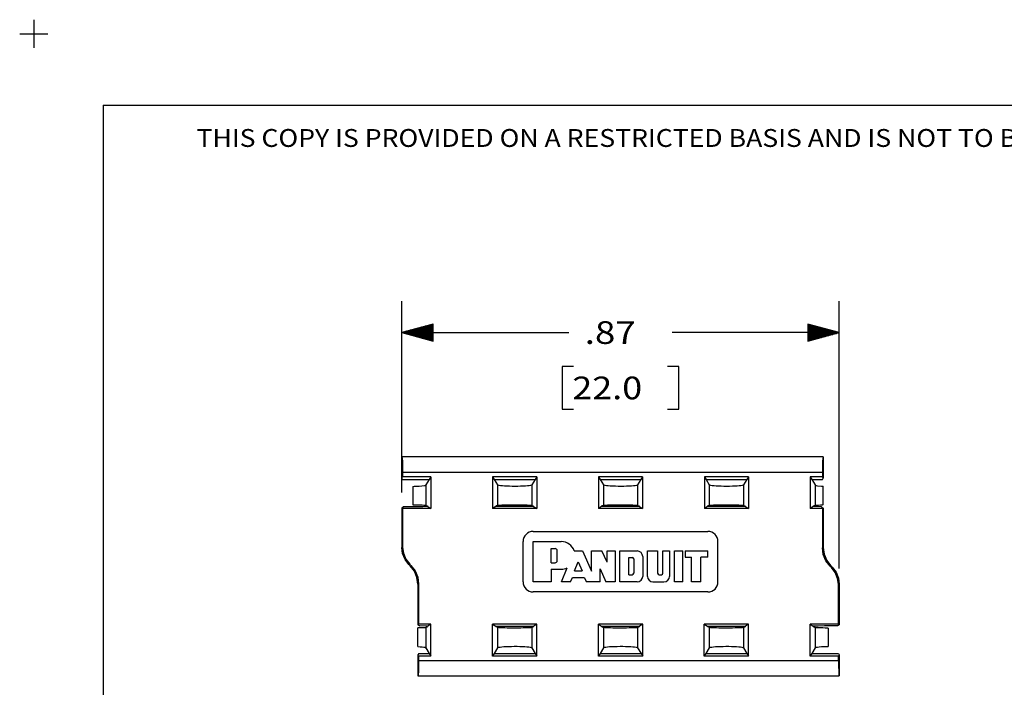
# Model space of a CAD drawing. Extents: x -0.1 to 11.1, y -0.1 to 8.6.
# Drawn here: x -0.1 to 3.9, y 5.9 to 8.6 of the extents above; entities that cross this region are included whole.
import ezdxf

# ---------------------------------------------------------------- set-up
doc = ezdxf.new("R2010")
doc.units = 0
doc.layers.add('TOP', color=7, linetype='CONTINUOUS')
doc.styles.add('UGMTXT', font='ugmtxt', dxfattribs={"bigfont": 'bigfont'})

msp = doc.modelspace()

# ---------------------------------------------------------------- linework, layer by layer
at = {"layer": 'TOP', "color": 3, "linetype": 'CONTINUOUS'}
for p, q in [((0, 8.5555), (0, 8.4445)), ((-0.0555, 8.5), (0.0555, 8.5)), ((0.2758, 8.2169), (0.2758, 0.2631)), ((0.2758, 8.2169), (10.7242, 8.2169)), ((1.4606, 6.6815), (1.4606, 7.4399)), ((3.1964, 6.3794), (3.1964, 7.4399)), ((1.5856, 7.3484), (1.4606, 7.3149)), ((1.5856, 7.3459), (1.5763, 7.3459)), ((1.5856, 7.3479), (1.5837, 7.3479)), ((1.5856, 7.3479), (1.5837, 7.3479)), ((1.5856, 7.2814), (1.5856, 7.3484)), ((3.0714, 7.3484), (3.0714, 7.2814)), ((3.1964, 7.3149), (3.0714, 7.3484)), ((3.0714, 7.3479), (3.0732, 7.3479)), ((3.0714, 7.3479), (3.0732, 7.3479)), ((3.0714, 7.3459), (3.0807, 7.3459)), ((1.4606, 7.3149), (1.5856, 7.2814)), ((1.4606, 7.3149), (2.1234, 7.3149)), ((1.5856, 7.3159), (1.4643, 7.3159)), ((1.5856, 7.3139), (1.4643, 7.3139)), ((1.5856, 7.3179), (1.4718, 7.3179)), ((1.5856, 7.3119), (1.4718, 7.3119)), ((1.5856, 7.3199), (1.4792, 7.3199)), ((1.5856, 7.3099), (1.4792, 7.3099)), ((1.5856, 7.3219), (1.4867, 7.3219)), ((1.5856, 7.3079), (1.4867, 7.3079)), ((1.5856, 7.3239), (1.4942, 7.3239)), ((1.5856, 7.3059), (1.4942, 7.3059)), ((1.5856, 7.3259), (1.5016, 7.3259)), ((1.5856, 7.3279), (1.5091, 7.3279)), ((1.5856, 7.3299), (1.5166, 7.3299)), ((1.5856, 7.3319), (1.524, 7.3319)), ((1.5856, 7.3339), (1.5315, 7.3339)), ((1.5856, 7.3359), (1.539, 7.3359)), ((1.5856, 7.3379), (1.5464, 7.3379)), ((1.5856, 7.3399), (1.5539, 7.3399)), ((1.5856, 7.3419), (1.5614, 7.3419)), ((1.5856, 7.3439), (1.5688, 7.3439)), ((3.1964, 7.3149), (2.5336, 7.3149)), ((3.0714, 7.3439), (3.0881, 7.3439)), ((3.0714, 7.3419), (3.0956, 7.3419)), ((3.0714, 7.3399), (3.1031, 7.3399)), ((3.0714, 7.3379), (3.1105, 7.3379)), ((3.0714, 7.3359), (3.118, 7.3359)), ((3.0714, 7.3339), (3.1255, 7.3339)), ((3.0714, 7.3319), (3.1329, 7.3319)), ((3.0714, 7.3299), (3.1404, 7.3299)), ((3.0714, 7.3279), (3.1479, 7.3279)), ((3.0714, 7.3259), (3.1553, 7.3259)), ((3.0714, 7.3239), (3.1628, 7.3239)), ((3.0714, 7.3219), (3.1703, 7.3219)), ((3.0714, 7.3199), (3.1777, 7.3199)), ((3.0714, 7.3179), (3.1852, 7.3179)), ((3.0714, 7.3159), (3.1926, 7.3159)), ((3.0714, 7.2814), (3.1964, 7.3149)), ((3.0714, 7.3139), (3.1926, 7.3139)), ((3.0714, 7.3119), (3.1852, 7.3119)), ((3.0714, 7.3099), (3.1777, 7.3099)), ((3.0714, 7.3079), (3.1703, 7.3079)), ((3.0714, 7.3059), (3.1628, 7.3059)), ((1.5856, 7.3039), (1.5016, 7.3039)), ((1.5856, 7.3019), (1.5091, 7.3019)), ((1.5856, 7.2999), (1.5166, 7.2999)), ((1.5856, 7.2979), (1.524, 7.2979)), ((1.5856, 7.2959), (1.5315, 7.2959)), ((1.5856, 7.2939), (1.539, 7.2939)), ((1.5856, 7.2919), (1.5464, 7.2919)), ((1.5856, 7.2899), (1.5539, 7.2899)), ((1.5856, 7.2879), (1.5614, 7.2879)), ((1.5856, 7.2859), (1.5688, 7.2859)), ((1.5856, 7.2839), (1.5763, 7.2839)), ((1.5856, 7.2819), (1.5837, 7.2819)), ((1.5856, 7.2819), (1.5837, 7.2819)), ((3.0714, 7.3039), (3.1553, 7.3039)), ((3.0714, 7.3019), (3.1479, 7.3019)), ((3.0714, 7.2999), (3.1404, 7.2999)), ((3.0714, 7.2979), (3.1329, 7.2979)), ((3.0714, 7.2959), (3.1255, 7.2959)), ((3.0714, 7.2939), (3.118, 7.2939)), ((3.0714, 7.2919), (3.1105, 7.2919)), ((3.0714, 7.2899), (3.1031, 7.2899)), ((3.0714, 7.2879), (3.0956, 7.2879)), ((3.0714, 7.2859), (3.0881, 7.2859)), ((3.0714, 7.2839), (3.0807, 7.2839)), ((3.0714, 7.2819), (3.0732, 7.2819)), ((3.0714, 7.2819), (3.0732, 7.2819)), ((2.1425, 7.1799), (2.0975, 7.1799)), ((2.0975, 7.1799), (2.0975, 7.0112)), ((2.5595, 7.1799), (2.5145, 7.1799)), ((2.5595, 7.0112), (2.5595, 7.1799)), ((2.0975, 7.0112), (2.1425, 7.0112)), ((2.5145, 7.0112), (2.5595, 7.0112)), ((1.4606, 6.8218), (1.4618, 6.8171)), ((3.1326, 6.8218), (1.4606, 6.8218)), ((1.4606, 6.8218), (1.4606, 6.7379)), ((1.4618, 6.8171), (1.4629, 6.8038)), ((1.4629, 6.8038), (1.4636, 6.7839)), ((3.1304, 6.8038), (3.1297, 6.7839)), ((3.1314, 6.8171), (3.1304, 6.8038)), ((3.1326, 6.8218), (3.1314, 6.8171)), ((3.1326, 6.8218), (3.1326, 6.7379)), ((1.4636, 6.7839), (1.4638, 6.7603)), ((1.4638, 6.7603), (1.4638, 6.7433)), ((3.1294, 6.7603), (1.4638, 6.7603)), ((3.1297, 6.7839), (3.1294, 6.7603)), ((3.1294, 6.7603), (3.1294, 6.7433)), ((1.4606, 6.7379), (1.4638, 6.7433)), ((1.4638, 6.7325), (1.4606, 6.7379)), ((1.5759, 6.7433), (1.4638, 6.7433)), ((1.4638, 6.7325), (1.5695, 6.7325)), ((1.5695, 6.7325), (1.5564, 6.7106)), ((1.5759, 6.7433), (1.5695, 6.7325)), ((1.5759, 6.7433), (1.5759, 6.6169)), ((1.9959, 6.7433), (1.8211, 6.7433)), ((1.8211, 6.7433), (1.8211, 6.6169)), ((1.8211, 6.7433), (1.8276, 6.7325)), ((1.8276, 6.7325), (1.8406, 6.7106)), ((1.8276, 6.7325), (1.9895, 6.7325)), ((1.9895, 6.7325), (1.9764, 6.7106)), ((1.9959, 6.7433), (1.9895, 6.7325)), ((1.9959, 6.7433), (1.9959, 6.6169)), ((2.2411, 6.7433), (2.2476, 6.7325)), ((2.2411, 6.7433), (2.2411, 6.6169)), ((2.4159, 6.7433), (2.2411, 6.7433)), ((2.2476, 6.7325), (2.2606, 6.7106)), ((2.2476, 6.7325), (2.4095, 6.7325)), ((2.4095, 6.7325), (2.3964, 6.7106)), ((2.4159, 6.7433), (2.4095, 6.7325)), ((2.4159, 6.7433), (2.4159, 6.6169)), ((2.8359, 6.7433), (2.6611, 6.7433)), ((2.6611, 6.7433), (2.6676, 6.7325)), ((2.6611, 6.7433), (2.6611, 6.6169)), ((2.6676, 6.7325), (2.8295, 6.7325)), ((2.6676, 6.7325), (2.6806, 6.7106)), ((2.8295, 6.7325), (2.8164, 6.7106)), ((2.8359, 6.7433), (2.8295, 6.7325)), ((2.8359, 6.7433), (2.8359, 6.6169)), ((3.1294, 6.7433), (3.0811, 6.7433)), ((3.0811, 6.7433), (3.0811, 6.6169)), ((3.0811, 6.7433), (3.0876, 6.7325)), ((3.0876, 6.7325), (3.1006, 6.7106)), ((3.0876, 6.7325), (3.1294, 6.7325)), ((3.1326, 6.7379), (3.1294, 6.7433)), ((3.1294, 6.7325), (3.1326, 6.7379)), ((1.5045, 6.7051), (1.51, 6.7053)), ((1.5045, 6.7051), (1.5045, 6.6321)), ((1.51, 6.7053), (1.5301, 6.7062)), ((1.5301, 6.7062), (1.5403, 6.7071)), ((1.5403, 6.7071), (1.552, 6.7088)), ((1.552, 6.7088), (1.5564, 6.7106)), ((1.5564, 6.7106), (1.5564, 6.7106)), ((1.5564, 6.7106), (1.5564, 6.6299)), ((1.8406, 6.7106), (1.8406, 6.6299)), ((1.843, 6.7093), (1.8406, 6.7106)), ((1.8469, 6.7084), (1.843, 6.7093)), ((1.8524, 6.7076), (1.8469, 6.7084)), ((1.8595, 6.7068), (1.8524, 6.7076)), ((1.8679, 6.7062), (1.8595, 6.7068)), ((1.8775, 6.7056), (1.8679, 6.7062)), ((1.8879, 6.7053), (1.8775, 6.7056)), ((1.8988, 6.705), (1.8879, 6.7053)), ((1.9101, 6.705), (1.8988, 6.705)), ((1.9212, 6.7051), (1.9101, 6.705)), ((1.9321, 6.7054), (1.9212, 6.7051)), ((1.9423, 6.7058), (1.9321, 6.7054)), ((1.9516, 6.7063), (1.9423, 6.7058)), ((1.9597, 6.707), (1.9516, 6.7063)), ((1.9664, 6.7078), (1.9597, 6.707)), ((1.9715, 6.7087), (1.9664, 6.7078)), ((1.9749, 6.7096), (1.9715, 6.7087)), ((1.9764, 6.7106), (1.9749, 6.7096)), ((1.9764, 6.7106), (1.9764, 6.6299)), ((2.263, 6.7093), (2.2606, 6.7106)), ((2.2606, 6.7106), (2.2606, 6.6299)), ((2.2669, 6.7084), (2.263, 6.7093)), ((2.2724, 6.7076), (2.2669, 6.7084)), ((2.2795, 6.7068), (2.2724, 6.7076)), ((2.2879, 6.7062), (2.2795, 6.7068)), ((2.2975, 6.7056), (2.2879, 6.7062)), ((2.3079, 6.7053), (2.2975, 6.7056)), ((2.3188, 6.705), (2.3079, 6.7053)), ((2.3301, 6.705), (2.3188, 6.705)), ((2.3412, 6.7051), (2.3301, 6.705)), ((2.3521, 6.7054), (2.3412, 6.7051)), ((2.3623, 6.7058), (2.3521, 6.7054)), ((2.3716, 6.7063), (2.3623, 6.7058)), ((2.3797, 6.707), (2.3716, 6.7063)), ((2.3864, 6.7078), (2.3797, 6.707)), ((2.3915, 6.7087), (2.3864, 6.7078)), ((2.3949, 6.7096), (2.3915, 6.7087)), ((2.3964, 6.7106), (2.3949, 6.7096)), ((2.3964, 6.7106), (2.3964, 6.6299)), ((2.6806, 6.7106), (2.6806, 6.6299)), ((2.683, 6.7093), (2.6806, 6.7106)), ((2.6869, 6.7084), (2.683, 6.7093)), ((2.6924, 6.7076), (2.6869, 6.7084)), ((2.6995, 6.7068), (2.6924, 6.7076)), ((2.7079, 6.7062), (2.6995, 6.7068)), ((2.7175, 6.7056), (2.7079, 6.7062)), ((2.7279, 6.7053), (2.7175, 6.7056)), ((2.7388, 6.705), (2.7279, 6.7053)), ((2.7501, 6.705), (2.7388, 6.705)), ((2.7612, 6.7051), (2.7501, 6.705)), ((2.7721, 6.7054), (2.7612, 6.7051)), ((2.7823, 6.7058), (2.7721, 6.7054)), ((2.7916, 6.7063), (2.7823, 6.7058)), ((2.7997, 6.707), (2.7916, 6.7063)), ((2.8064, 6.7078), (2.7997, 6.707)), ((2.8115, 6.7087), (2.8064, 6.7078)), ((2.8149, 6.7096), (2.8115, 6.7087)), ((2.8164, 6.7106), (2.8149, 6.7096)), ((2.8164, 6.7106), (2.8164, 6.6299)), ((3.1006, 6.7106), (3.1006, 6.7106)), ((3.1006, 6.7106), (3.1043, 6.709)), ((3.1006, 6.7106), (3.1006, 6.6299)), ((3.1043, 6.709), (3.1105, 6.7078)), ((3.1105, 6.7078), (3.1255, 6.7063)), ((3.1255, 6.7063), (3.1326, 6.7059)), ((3.1326, 6.6318), (3.1326, 6.7059)), ((1.4677, 6.6237), (1.4606, 6.619)), ((1.4606, 6.619), (1.4638, 6.6169)), ((1.4606, 6.619), (1.4606, 6.4634)), ((1.5759, 6.6169), (1.4638, 6.6169)), ((1.4638, 6.6169), (1.4638, 6.4647)), ((1.4941, 6.6237), (1.4677, 6.6237)), ((1.5202, 6.6238), (1.4941, 6.6237)), ((1.5045, 6.6321), (1.5151, 6.632)), ((1.5151, 6.632), (1.5251, 6.6318)), ((1.5441, 6.6242), (1.5202, 6.6238)), ((1.5251, 6.6318), (1.534, 6.6315)), ((1.534, 6.6315), (1.5418, 6.6313)), ((1.5418, 6.6313), (1.548, 6.6309)), ((1.564, 6.6248), (1.5441, 6.6242)), ((1.548, 6.6309), (1.5526, 6.6306)), ((1.5526, 6.6306), (1.5555, 6.6302)), ((1.5555, 6.6302), (1.5564, 6.6299)), ((1.5564, 6.6299), (1.5596, 6.6278)), ((1.5564, 6.6299), (1.5564, 6.6299)), ((1.5596, 6.6278), (1.5621, 6.6278)), ((1.5621, 6.6278), (1.5637, 6.6251)), ((1.5637, 6.6251), (1.564, 6.6248)), ((1.564, 6.6248), (1.5759, 6.6169)), ((1.8334, 6.6251), (1.8211, 6.6169)), ((1.9959, 6.6169), (1.8211, 6.6169)), ((1.8349, 6.6278), (1.8334, 6.6251)), ((1.9837, 6.6251), (1.8334, 6.6251)), ((1.8375, 6.6278), (1.8349, 6.6278)), ((1.8406, 6.6299), (1.8375, 6.6278)), ((1.8406, 6.6299), (1.8421, 6.6303)), ((1.8421, 6.6303), (1.8455, 6.6307)), ((1.8455, 6.6307), (1.8506, 6.631)), ((1.8506, 6.631), (1.8573, 6.6313)), ((1.8573, 6.6313), (1.8654, 6.6316)), ((1.8654, 6.6316), (1.8747, 6.6318)), ((1.8747, 6.6318), (1.8849, 6.632)), ((1.8849, 6.632), (1.8958, 6.6321)), ((1.8958, 6.6321), (1.907, 6.6321)), ((1.907, 6.6321), (1.9183, 6.6321)), ((1.9183, 6.6321), (1.9293, 6.632)), ((1.9293, 6.632), (1.9397, 6.6319)), ((1.9397, 6.6319), (1.9493, 6.6317)), ((1.9493, 6.6317), (1.9577, 6.6314)), ((1.9577, 6.6314), (1.9648, 6.6311)), ((1.9648, 6.6311), (1.9703, 6.6308)), ((1.9703, 6.6308), (1.9742, 6.6304)), ((1.9742, 6.6304), (1.9764, 6.6299)), ((1.9764, 6.6299), (1.9796, 6.6278)), ((1.9796, 6.6278), (1.9821, 6.6278)), ((1.9821, 6.6278), (1.9837, 6.6251)), ((1.9837, 6.6251), (1.9959, 6.6169)), ((2.2534, 6.6251), (2.2411, 6.6169)), ((2.4159, 6.6169), (2.2411, 6.6169)), ((2.2549, 6.6278), (2.2534, 6.6251)), ((2.4037, 6.6251), (2.2534, 6.6251)), ((2.2575, 6.6278), (2.2549, 6.6278)), ((2.2606, 6.6299), (2.2575, 6.6278)), ((2.2606, 6.6299), (2.2621, 6.6303)), ((2.2621, 6.6303), (2.2655, 6.6307)), ((2.2655, 6.6307), (2.2706, 6.631)), ((2.2706, 6.631), (2.2773, 6.6313)), ((2.2773, 6.6313), (2.2854, 6.6316)), ((2.2854, 6.6316), (2.2947, 6.6318)), ((2.2947, 6.6318), (2.3049, 6.632)), ((2.3049, 6.632), (2.3158, 6.6321)), ((2.3158, 6.6321), (2.327, 6.6321)), ((2.327, 6.6321), (2.3383, 6.6321)), ((2.3383, 6.6321), (2.3493, 6.632)), ((2.3493, 6.632), (2.3597, 6.6319)), ((2.3597, 6.6319), (2.3693, 6.6317)), ((2.3693, 6.6317), (2.3777, 6.6314)), ((2.3777, 6.6314), (2.3848, 6.6311)), ((2.3848, 6.6311), (2.3903, 6.6308)), ((2.3903, 6.6308), (2.3942, 6.6304)), ((2.3942, 6.6304), (2.3964, 6.6299)), ((2.3964, 6.6299), (2.3996, 6.6278)), ((2.3996, 6.6278), (2.4021, 6.6278)), ((2.4021, 6.6278), (2.4037, 6.6251)), ((2.4037, 6.6251), (2.4159, 6.6169)), ((2.6734, 6.6251), (2.6611, 6.6169)), ((2.8359, 6.6169), (2.6611, 6.6169)), ((2.6749, 6.6278), (2.6734, 6.6251)), ((2.8237, 6.6251), (2.6734, 6.6251)), ((2.6775, 6.6278), (2.6749, 6.6278)), ((2.6806, 6.6299), (2.6775, 6.6278)), ((2.6806, 6.6299), (2.6821, 6.6303)), ((2.6821, 6.6303), (2.6855, 6.6307)), ((2.6855, 6.6307), (2.6906, 6.631)), ((2.6906, 6.631), (2.6973, 6.6313)), ((2.6973, 6.6313), (2.7054, 6.6316)), ((2.7054, 6.6316), (2.7147, 6.6318)), ((2.7147, 6.6318), (2.7249, 6.632)), ((2.7249, 6.632), (2.7358, 6.6321)), ((2.7358, 6.6321), (2.747, 6.6321)), ((2.747, 6.6321), (2.7583, 6.6321)), ((2.7583, 6.6321), (2.7693, 6.632)), ((2.7693, 6.632), (2.7797, 6.6319)), ((2.7797, 6.6319), (2.7893, 6.6317)), ((2.7893, 6.6317), (2.7977, 6.6314)), ((2.7977, 6.6314), (2.8048, 6.6311)), ((2.8048, 6.6311), (2.8103, 6.6308)), ((2.8103, 6.6308), (2.8142, 6.6304)), ((2.8142, 6.6304), (2.8164, 6.6299)), ((2.8164, 6.6299), (2.8196, 6.6278)), ((2.8196, 6.6278), (2.8221, 6.6278)), ((2.8221, 6.6278), (2.8237, 6.6251)), ((2.8237, 6.6251), (2.8359, 6.6169)), ((3.0931, 6.6248), (3.0811, 6.6169)), ((3.1294, 6.6169), (3.0811, 6.6169)), ((3.0934, 6.6251), (3.0931, 6.6248)), ((3.1252, 6.624), (3.0931, 6.6248)), ((3.0949, 6.6278), (3.0934, 6.6251)), ((3.0975, 6.6278), (3.0949, 6.6278)), ((3.1006, 6.6299), (3.0975, 6.6278)), ((3.1006, 6.6299), (3.1012, 6.6301)), ((3.1006, 6.6299), (3.1006, 6.6299)), ((3.1012, 6.6301), (3.1038, 6.6305)), ((3.1038, 6.6305), (3.1081, 6.6309)), ((3.1081, 6.6309), (3.1141, 6.6312)), ((3.1141, 6.6312), (3.1216, 6.6315)), ((3.1216, 6.6315), (3.1296, 6.6317)), ((3.1252, 6.624), (3.1326, 6.619)), ((3.1294, 6.6169), (3.1326, 6.619)), ((3.1294, 6.6169), (3.1294, 6.462)), ((3.1326, 6.6318), (3.1296, 6.6317)), ((3.1326, 6.619), (3.1326, 6.4633)), ((1.9818, 6.5265), (2.6751, 6.5265)), ((1.9418, 6.3265), (1.9418, 6.4865)), ((1.9818, 6.4865), (2.0929, 6.4865)), ((1.9818, 6.3265), (1.9818, 6.4865)), ((1.9818, 6.4865), (2.0929, 6.4865)), ((2.7151, 6.3265), (2.7151, 6.4865)), ((1.4606, 6.4634), (1.4638, 6.4647)), ((1.4639, 6.4386), (1.4606, 6.4634)), ((1.4638, 6.4647), (1.4671, 6.4399)), ((2.0537, 6.4021), (2.0537, 6.4584)), ((2.0537, 6.4584), (2.0693, 6.4584)), ((2.0772, 6.41), (2.0772, 6.4506)), ((2.1451, 6.449), (2.1773, 6.449)), ((2.1451, 6.449), (2.1773, 6.449)), ((2.1773, 6.449), (2.2131, 6.3693)), ((2.1773, 6.449), (2.2131, 6.3693)), ((2.2131, 6.3693), (2.2131, 6.449)), ((2.2131, 6.449), (2.2541, 6.449)), ((2.2131, 6.449), (2.2541, 6.449)), ((2.2757, 6.4047), (2.2541, 6.449)), ((2.2757, 6.4047), (2.2541, 6.449)), ((2.2757, 6.449), (2.3069, 6.449)), ((2.2757, 6.449), (2.3069, 6.449)), ((2.2757, 6.4047), (2.2757, 6.449)), ((2.3069, 6.449), (2.3069, 6.3265)), ((2.3257, 6.3265), (2.3257, 6.449)), ((2.3257, 6.449), (2.3945, 6.449)), ((2.3257, 6.449), (2.3945, 6.449)), ((2.4351, 6.449), (2.4756, 6.449)), ((2.4351, 6.3484), (2.4351, 6.449)), ((2.4351, 6.449), (2.4756, 6.449)), ((2.4756, 6.449), (2.4756, 6.3609)), ((2.4969, 6.3609), (2.4969, 6.449)), ((2.4969, 6.449), (2.5225, 6.449)), ((2.4969, 6.449), (2.5225, 6.449)), ((2.5225, 6.449), (2.5225, 6.3484)), ((2.5422, 6.449), (2.575, 6.449)), ((2.5422, 6.3265), (2.5422, 6.449)), ((2.5422, 6.449), (2.575, 6.449)), ((2.575, 6.3265), (2.575, 6.449)), ((2.5844, 6.449), (2.6751, 6.449)), ((2.5844, 6.449), (2.6751, 6.449)), ((2.5844, 6.449), (2.5844, 6.424)), ((2.6751, 6.424), (2.6751, 6.449)), ((3.1294, 6.462), (3.1326, 6.4633)), ((3.133, 6.4351), (3.1294, 6.462)), ((3.1326, 6.4633), (3.1362, 6.4364)), ((1.4734, 6.4155), (1.4639, 6.4386)), ((1.4671, 6.4399), (1.4766, 6.4168)), ((1.4887, 6.3956), (1.4734, 6.4155)), ((1.4766, 6.4168), (1.4919, 6.3969)), ((2.3619, 6.3547), (2.3619, 6.4235)), ((2.3619, 6.4235), (2.3744, 6.4235)), ((2.3807, 6.4172), (2.3807, 6.3609)), ((2.4163, 6.4271), (2.4163, 6.3484)), ((2.5844, 6.424), (2.6094, 6.424)), ((2.6094, 6.3265), (2.6094, 6.424)), ((2.6751, 6.424), (2.6469, 6.424)), ((2.6469, 6.3265), (2.6469, 6.424)), ((3.1433, 6.4101), (3.133, 6.4351)), ((3.1362, 6.4364), (3.1466, 6.4114)), ((3.1598, 6.3886), (3.1433, 6.4101)), ((3.1466, 6.4114), (3.1631, 6.3899)), ((1.4919, 6.3969), (1.4887, 6.3956)), ((1.4939, 6.3904), (1.4887, 6.3956)), ((1.4971, 6.3917), (1.4919, 6.3969)), ((1.4939, 6.3904), (1.4971, 6.3917)), ((1.5104, 6.3689), (1.4939, 6.3904)), ((1.4971, 6.3917), (1.5136, 6.3702)), ((1.5208, 6.3438), (1.5104, 6.3689)), ((1.5136, 6.3702), (1.524, 6.3452)), ((2.0537, 6.4021), (2.0693, 6.4021)), ((2.0537, 6.4021), (2.0693, 6.4021)), ((2.0537, 6.3765), (2.0929, 6.3765)), ((2.0537, 6.3765), (2.0537, 6.3265)), ((2.094, 6.3265), (2.117, 6.3821)), ((2.094, 6.3265), (2.117, 6.3821)), ((2.1453, 6.3707), (2.1607, 6.4054)), ((2.1453, 6.3707), (2.1762, 6.3707)), ((2.1453, 6.3707), (2.1762, 6.3707)), ((2.1607, 6.4054), (2.1762, 6.3707)), ((2.2475, 6.3787), (2.27, 6.3265)), ((2.2475, 6.3265), (2.2475, 6.3787)), ((3.1631, 6.3899), (3.1598, 6.3886)), ((3.1598, 6.3886), (3.1651, 6.3833)), ((3.1631, 6.3899), (3.1683, 6.3847)), ((3.1651, 6.3833), (3.1683, 6.3847)), ((3.1803, 6.3635), (3.1651, 6.3833)), ((3.1683, 6.3847), (3.1835, 6.3648)), ((1.5243, 6.3169), (1.5208, 6.3438)), ((1.524, 6.3452), (1.5275, 6.3183)), ((2.1301, 6.3265), (2.1376, 6.3442)), ((2.1376, 6.3442), (2.1841, 6.3442)), ((2.1841, 6.3442), (2.1928, 6.3265)), ((2.3619, 6.3547), (2.3744, 6.3547)), ((2.3619, 6.3547), (2.3744, 6.3547)), ((2.4818, 6.3547), (2.4906, 6.3547)), ((2.4818, 6.3547), (2.4906, 6.3547)), ((3.1899, 6.3403), (3.1803, 6.3635)), ((3.1835, 6.3648), (3.1931, 6.3417)), ((3.1932, 6.3155), (3.1899, 6.3403)), ((3.1931, 6.3417), (3.1964, 6.3169)), ((1.5275, 6.3183), (1.5243, 6.3169)), ((1.5243, 6.3169), (1.5243, 6.1566)), ((1.5275, 6.3183), (1.5275, 6.1587)), ((2.0537, 6.3265), (1.9818, 6.3265)), ((2.1301, 6.3265), (2.094, 6.3265)), ((2.2475, 6.3265), (2.1928, 6.3265)), ((2.3069, 6.3265), (2.27, 6.3265)), ((2.3945, 6.3265), (2.3257, 6.3265)), ((2.457, 6.3265), (2.5006, 6.3265)), ((2.575, 6.3265), (2.5422, 6.3265)), ((2.6469, 6.3265), (2.6094, 6.3265)), ((3.1964, 6.3169), (3.1932, 6.3155)), ((3.1932, 6.1587), (3.1932, 6.3155)), ((3.1964, 6.3169), (3.1964, 6.1566)), ((2.6751, 6.2865), (1.9818, 6.2865)), ((1.5275, 6.1587), (1.5243, 6.1566)), ((1.5243, 6.1566), (1.5318, 6.1516)), ((1.532, 6.1438), (1.5245, 6.1436)), ((1.5245, 6.0701), (1.5245, 6.1436)), ((1.5763, 6.1587), (1.5275, 6.1587)), ((1.5643, 6.1507), (1.5318, 6.1516)), ((1.54, 6.1441), (1.532, 6.1438)), ((1.5466, 6.1444), (1.54, 6.1441)), ((1.5516, 6.1448), (1.5466, 6.1444)), ((1.5549, 6.1451), (1.5516, 6.1448)), ((1.5564, 6.1455), (1.5549, 6.1451)), ((1.5598, 6.1478), (1.5564, 6.1455)), ((1.5564, 6.1455), (1.5564, 6.0654)), ((1.5598, 6.1478), (1.5624, 6.1478)), ((1.564, 6.1505), (1.5624, 6.1478)), ((1.5643, 6.1507), (1.564, 6.1505)), ((1.5763, 6.1587), (1.5643, 6.1507)), ((1.5763, 6.0323), (1.5763, 6.1587)), ((1.8207, 6.1587), (1.8331, 6.1505)), ((1.8207, 6.0323), (1.8207, 6.1587)), ((1.9963, 6.1587), (1.8207, 6.1587)), ((1.8331, 6.1505), (1.984, 6.1505)), ((1.8331, 6.1505), (1.8346, 6.1478)), ((1.8372, 6.1478), (1.8346, 6.1478)), ((1.8372, 6.1478), (1.8406, 6.1455)), ((1.8406, 6.1455), (1.8406, 6.0654)), ((1.8433, 6.145), (1.8406, 6.1455)), ((1.8474, 6.1446), (1.8433, 6.145)), ((1.8531, 6.1443), (1.8474, 6.1446)), ((1.8604, 6.144), (1.8531, 6.1443)), ((1.8689, 6.1437), (1.8604, 6.144)), ((1.8785, 6.1435), (1.8689, 6.1437)), ((1.8889, 6.1434), (1.8785, 6.1435)), ((1.8998, 6.1433), (1.8889, 6.1434)), ((1.9109, 6.1433), (1.8998, 6.1433)), ((1.922, 6.1433), (1.9109, 6.1433)), ((1.9327, 6.1434), (1.922, 6.1433)), ((1.9428, 6.1436), (1.9327, 6.1434)), ((1.952, 6.1438), (1.9428, 6.1436)), ((1.96, 6.1441), (1.952, 6.1438)), ((1.9666, 6.1444), (1.96, 6.1441)), ((1.9716, 6.1448), (1.9666, 6.1444)), ((1.9749, 6.1451), (1.9716, 6.1448)), ((1.9764, 6.1455), (1.9749, 6.1451)), ((1.9798, 6.1478), (1.9764, 6.1455)), ((1.9764, 6.1455), (1.9764, 6.0654)), ((1.9798, 6.1478), (1.9824, 6.1478)), ((1.984, 6.1505), (1.9824, 6.1478)), ((1.9963, 6.1587), (1.984, 6.1505)), ((1.9963, 6.0323), (1.9963, 6.1587)), ((2.2407, 6.1587), (2.2531, 6.1505)), ((2.4163, 6.1587), (2.2407, 6.1587)), ((2.2407, 6.0323), (2.2407, 6.1587)), ((2.2531, 6.1505), (2.2546, 6.1478)), ((2.2531, 6.1505), (2.404, 6.1505)), ((2.2572, 6.1478), (2.2546, 6.1478)), ((2.2572, 6.1478), (2.2606, 6.1455)), ((2.2633, 6.145), (2.2606, 6.1455)), ((2.2606, 6.1455), (2.2606, 6.0654)), ((2.2674, 6.1446), (2.2633, 6.145)), ((2.2731, 6.1443), (2.2674, 6.1446)), ((2.2804, 6.144), (2.2731, 6.1443)), ((2.2889, 6.1437), (2.2804, 6.144)), ((2.2985, 6.1435), (2.2889, 6.1437)), ((2.3089, 6.1434), (2.2985, 6.1435)), ((2.3198, 6.1433), (2.3089, 6.1434)), ((2.3309, 6.1433), (2.3198, 6.1433)), ((2.342, 6.1433), (2.3309, 6.1433)), ((2.3527, 6.1434), (2.342, 6.1433)), ((2.3628, 6.1436), (2.3527, 6.1434)), ((2.372, 6.1438), (2.3628, 6.1436)), ((2.38, 6.1441), (2.372, 6.1438)), ((2.3866, 6.1444), (2.38, 6.1441)), ((2.3916, 6.1448), (2.3866, 6.1444)), ((2.3949, 6.1451), (2.3916, 6.1448)), ((2.3964, 6.1455), (2.3949, 6.1451)), ((2.3998, 6.1478), (2.3964, 6.1455)), ((2.3964, 6.1455), (2.3964, 6.0654)), ((2.3998, 6.1478), (2.4024, 6.1478)), ((2.404, 6.1505), (2.4024, 6.1478)), ((2.4163, 6.1587), (2.404, 6.1505)), ((2.4163, 6.0323), (2.4163, 6.1587)), ((2.6607, 6.0323), (2.6607, 6.1587)), ((2.8363, 6.1587), (2.6607, 6.1587)), ((2.6607, 6.1587), (2.6731, 6.1505)), ((2.6731, 6.1505), (2.824, 6.1505)), ((2.6731, 6.1505), (2.6746, 6.1478)), ((2.6772, 6.1478), (2.6746, 6.1478)), ((2.6772, 6.1478), (2.6806, 6.1455)), ((2.6833, 6.145), (2.6806, 6.1455)), ((2.6806, 6.1455), (2.6806, 6.0654)), ((2.6874, 6.1446), (2.6833, 6.145)), ((2.6931, 6.1443), (2.6874, 6.1446)), ((2.7004, 6.144), (2.6931, 6.1443)), ((2.7089, 6.1437), (2.7004, 6.144)), ((2.7185, 6.1435), (2.7089, 6.1437)), ((2.7289, 6.1434), (2.7185, 6.1435)), ((2.7398, 6.1433), (2.7289, 6.1434)), ((2.7509, 6.1433), (2.7398, 6.1433)), ((2.762, 6.1433), (2.7509, 6.1433)), ((2.7727, 6.1434), (2.762, 6.1433)), ((2.7828, 6.1436), (2.7727, 6.1434)), ((2.792, 6.1438), (2.7828, 6.1436)), ((2.8, 6.1441), (2.792, 6.1438)), ((2.8066, 6.1444), (2.8, 6.1441)), ((2.8116, 6.1448), (2.8066, 6.1444)), ((2.8149, 6.1451), (2.8116, 6.1448)), ((2.8164, 6.1455), (2.8149, 6.1451)), ((2.8198, 6.1478), (2.8164, 6.1455)), ((2.8164, 6.1455), (2.8164, 6.0654)), ((2.8198, 6.1478), (2.8224, 6.1478)), ((2.824, 6.1505), (2.8224, 6.1478)), ((2.8363, 6.1587), (2.824, 6.1505)), ((2.8363, 6.0323), (2.8363, 6.1587)), ((3.0807, 6.1587), (3.0928, 6.1507)), ((3.0807, 6.0323), (3.0807, 6.1587)), ((3.1932, 6.1587), (3.0807, 6.1587)), ((3.1131, 6.1513), (3.0928, 6.1507)), ((3.0928, 6.1507), (3.0931, 6.1505)), ((3.0931, 6.1505), (3.0946, 6.1478)), ((3.0972, 6.1478), (3.0946, 6.1478)), ((3.0972, 6.1478), (3.1006, 6.1455)), ((3.1038, 6.1449), (3.1006, 6.1455)), ((3.1006, 6.1455), (3.1006, 6.0654)), ((3.1082, 6.1446), (3.1038, 6.1449)), ((3.1142, 6.1442), (3.1082, 6.1446)), ((3.1374, 6.1518), (3.1131, 6.1513)), ((3.1217, 6.1439), (3.1142, 6.1442)), ((3.1305, 6.1437), (3.1217, 6.1439)), ((3.1404, 6.1435), (3.1305, 6.1437)), ((3.164, 6.1519), (3.1374, 6.1518)), ((3.1511, 6.1434), (3.1404, 6.1435)), ((3.1523, 6.1434), (3.1511, 6.1434)), ((3.1523, 6.1434), (3.1523, 6.0708)), ((3.191, 6.1518), (3.164, 6.1519)), ((3.1964, 6.1566), (3.1893, 6.1518)), ((3.1932, 6.1587), (3.1964, 6.1566)), ((1.5245, 6.0701), (1.5334, 6.0695)), ((1.5334, 6.0695), (1.5413, 6.0688)), ((1.5413, 6.0688), (1.5476, 6.068)), ((1.5476, 6.068), (1.5524, 6.0671)), ((1.5524, 6.0671), (1.5564, 6.0654)), ((1.5564, 6.0654), (1.5698, 6.0431)), ((1.8406, 6.0654), (1.8272, 6.0431)), ((1.8406, 6.0654), (1.8421, 6.0663)), ((1.8421, 6.0663), (1.8455, 6.0673)), ((1.8455, 6.0673), (1.8505, 6.0681)), ((1.8505, 6.0681), (1.8572, 6.0689)), ((1.8572, 6.0689), (1.8652, 6.0696)), ((1.8652, 6.0696), (1.8744, 6.0702)), ((1.8744, 6.0702), (1.8846, 6.0706)), ((1.8846, 6.0706), (1.8954, 6.0708)), ((1.8954, 6.0708), (1.9065, 6.071)), ((1.9065, 6.071), (1.9177, 6.0709)), ((1.9177, 6.0709), (1.9287, 6.0707)), ((1.9287, 6.0707), (1.9391, 6.0703)), ((1.9391, 6.0703), (1.9487, 6.0698)), ((1.9487, 6.0698), (1.9572, 6.0692)), ((1.9572, 6.0692), (1.9643, 6.0684)), ((1.9643, 6.0684), (1.97, 6.0676)), ((1.97, 6.0676), (1.9739, 6.0667)), ((1.9739, 6.0667), (1.9764, 6.0654)), ((1.9764, 6.0654), (1.9898, 6.0431)), ((2.2606, 6.0654), (2.2472, 6.0431)), ((2.2606, 6.0654), (2.2621, 6.0663)), ((2.2621, 6.0663), (2.2655, 6.0673)), ((2.2655, 6.0673), (2.2705, 6.0681)), ((2.2705, 6.0681), (2.2772, 6.0689)), ((2.2772, 6.0689), (2.2852, 6.0696)), ((2.2852, 6.0696), (2.2944, 6.0702)), ((2.2944, 6.0702), (2.3046, 6.0706)), ((2.3046, 6.0706), (2.3154, 6.0708)), ((2.3154, 6.0708), (2.3265, 6.071)), ((2.3265, 6.071), (2.3377, 6.0709)), ((2.3377, 6.0709), (2.3487, 6.0707)), ((2.3487, 6.0707), (2.3591, 6.0703)), ((2.3591, 6.0703), (2.3687, 6.0698)), ((2.3687, 6.0698), (2.3772, 6.0692)), ((2.3772, 6.0692), (2.3843, 6.0684)), ((2.3843, 6.0684), (2.39, 6.0676)), ((2.39, 6.0676), (2.3939, 6.0667)), ((2.3939, 6.0667), (2.3964, 6.0654)), ((2.3964, 6.0654), (2.4098, 6.0431)), ((2.6806, 6.0654), (2.6672, 6.0431)), ((2.6806, 6.0654), (2.6821, 6.0663)), ((2.6821, 6.0663), (2.6855, 6.0673)), ((2.6855, 6.0673), (2.6905, 6.0681)), ((2.6905, 6.0681), (2.6972, 6.0689)), ((2.6972, 6.0689), (2.7052, 6.0696)), ((2.7052, 6.0696), (2.7144, 6.0702)), ((2.7144, 6.0702), (2.7246, 6.0706)), ((2.7246, 6.0706), (2.7354, 6.0708)), ((2.7354, 6.0708), (2.7465, 6.071)), ((2.7465, 6.071), (2.7577, 6.0709)), ((2.7577, 6.0709), (2.7687, 6.0707)), ((2.7687, 6.0707), (2.7791, 6.0703)), ((2.7791, 6.0703), (2.7887, 6.0698)), ((2.7887, 6.0698), (2.7972, 6.0692)), ((2.7972, 6.0692), (2.8043, 6.0684)), ((2.8043, 6.0684), (2.81, 6.0676)), ((2.81, 6.0676), (2.8139, 6.0667)), ((2.8139, 6.0667), (2.8164, 6.0654)), ((2.8164, 6.0654), (2.8298, 6.0431)), ((3.1006, 6.0654), (3.0872, 6.0431)), ((3.1006, 6.0654), (3.1021, 6.0663)), ((3.1021, 6.0663), (3.1055, 6.0673)), ((3.1055, 6.0673), (3.1105, 6.0681)), ((3.1105, 6.0681), (3.1172, 6.0689)), ((3.1172, 6.0689), (3.1252, 6.0696)), ((3.1252, 6.0696), (3.1344, 6.0702)), ((3.1344, 6.0702), (3.1446, 6.0706)), ((3.1446, 6.0706), (3.1523, 6.0708)), ((1.5276, 6.0431), (1.5243, 6.0377)), ((1.5243, 6.0377), (1.5275, 6.0323)), ((1.5243, 6.0377), (1.5243, 5.9538)), ((1.5763, 6.0323), (1.5275, 6.0323)), ((1.5275, 6.0323), (1.5275, 6.0152)), ((1.5276, 6.0431), (1.5698, 6.0431)), ((1.5698, 6.0431), (1.5763, 6.0323)), ((1.8272, 6.0431), (1.8207, 6.0323)), ((1.9963, 6.0323), (1.8207, 6.0323)), ((1.8272, 6.0431), (1.9898, 6.0431)), ((1.9898, 6.0431), (1.9963, 6.0323)), ((2.2472, 6.0431), (2.2407, 6.0323)), ((2.4163, 6.0323), (2.2407, 6.0323)), ((2.2472, 6.0431), (2.4098, 6.0431)), ((2.4098, 6.0431), (2.4163, 6.0323)), ((2.6672, 6.0431), (2.6607, 6.0323)), ((2.8363, 6.0323), (2.6607, 6.0323)), ((2.6672, 6.0431), (2.8298, 6.0431)), ((2.8298, 6.0431), (2.8363, 6.0323)), ((3.0872, 6.0431), (3.0807, 6.0323)), ((3.1932, 6.0323), (3.0807, 6.0323)), ((3.0872, 6.0431), (3.1931, 6.0431)), ((3.1931, 6.0431), (3.1964, 6.0377)), ((3.1964, 6.0377), (3.1932, 6.0323)), ((3.1932, 6.0152), (3.1932, 6.0323)), ((3.1964, 6.0377), (3.1964, 5.9538)), ((1.5273, 5.9917), (1.5266, 5.9718)), ((1.5275, 6.0152), (1.5273, 5.9917)), ((1.5275, 6.0152), (3.1932, 6.0152)), ((3.1932, 6.0152), (3.1934, 5.9917)), ((3.1934, 5.9917), (3.1941, 5.9718)), ((1.5255, 5.9585), (1.5243, 5.9538)), ((1.5243, 5.9538), (3.1964, 5.9538)), ((1.5266, 5.9718), (1.5255, 5.9585)), ((3.1941, 5.9718), (3.1951, 5.9585)), ((3.1951, 5.9585), (3.1964, 5.9538))]:
    msp.add_line(p, q, dxfattribs=at)
for centre, radius, start, end in [((1.9818, 6.4865), 0.04, 90, 180), ((2.6751, 6.4865), 0.04, 0, 90), ((2.0929, 6.4315), 0.055, 18.553, 90), ((2.0693, 6.4506), 0.00782, 0, 90), ((2.3945, 6.4271), 0.0219, 0, 90), ((2.0693, 6.41), 0.00782, 270, 360), ((2.3744, 6.4172), 0.00625, 0, 90), ((2.0929, 6.4315), 0.055, 270, 295.9859), ((2.3744, 6.3609), 0.00625, 270, 360), ((2.3945, 6.3484), 0.0219, 270, 360), ((2.457, 6.3484), 0.0219, 180, 270), ((2.4818, 6.3609), 0.00625, 180, 270), ((2.4906, 6.3609), 0.00625, 270, 360), ((2.5006, 6.3484), 0.0219, 270, 360), ((1.9818, 6.3265), 0.04, 180, 270), ((2.6751, 6.3265), 0.04, 270, 360)]:
    msp.add_arc(centre, radius, start, end, dxfattribs=at)

# ---------------------------------------------------------------- texts
at = {"layer": 'TOP', "color": 3, "linetype": 'CONTINUOUS', "style": 'UGMTXT'}
for s, height, width, p in [('THIS COPY IS PROVIDED ON A RESTRICTED BASIS AND IS NOT TO BE USED IN ANY WAY DETRIMENTAL TO THE INTE', 0.070866, 1.092224, (0.6461, 8.0511)), ('.87', 0.09, 1.188281, (2.1864, 7.2699)), ('22.0', 0.09, 1.161364, (2.1372, 7.0505))]:
    msp.add_text(s, height=height, dxfattribs=dict(at, width=width)).set_placement(p)

doc.saveas('drawing.dxf')
